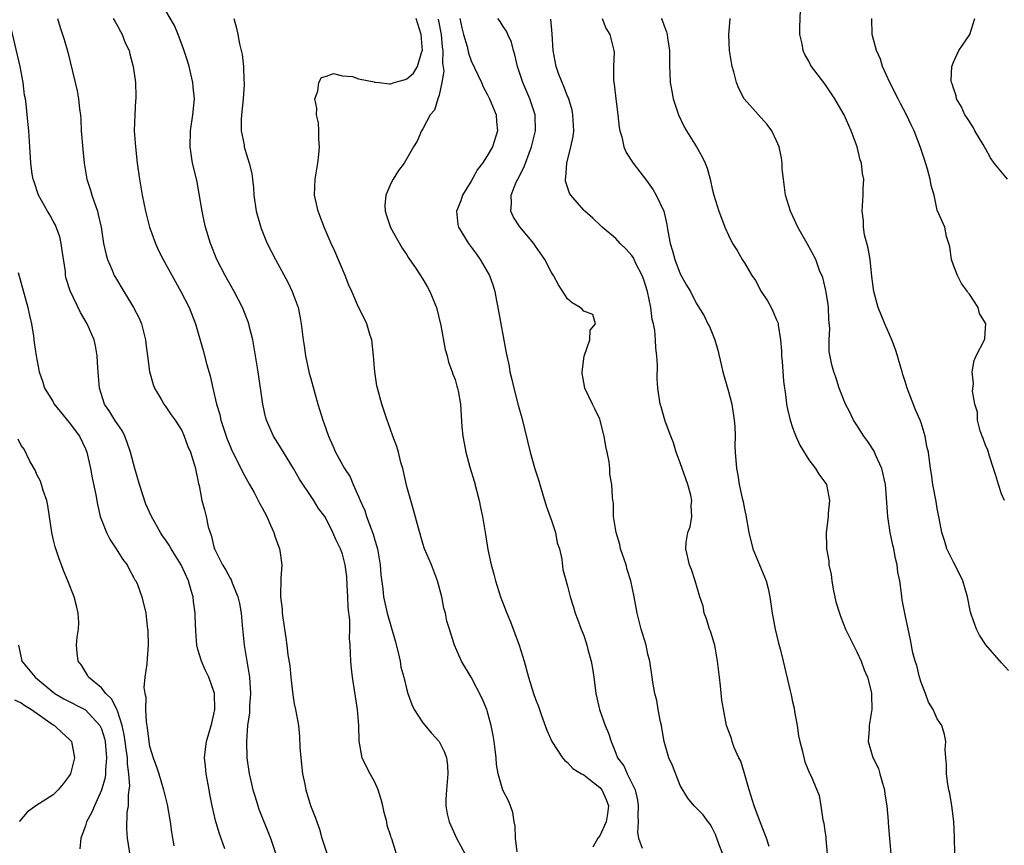
# Model space of a CAD drawing. Units: inches. Extents: x 2511000 to 2514000, y 1554000 to 1557000.
# Drawn here: x 2511265 to 2511387, y 1554146 to 1554249 of the extents above; entities that cross this region are included whole.
import ezdxf

# ---------------------------------------------------------------- set-up
doc = ezdxf.new("R2010")
doc.units = ezdxf.units.IN
doc.header["$MEASUREMENT"] = 0
doc.layers.add('LD25111554_2ft', color=54, linetype='Continuous')

msp = doc.modelspace()

# ---------------------------------------------------------------- linework, layer by layer
at = {"layer": 'LD25111554_2ft'}
for points, elevation in [([(2511311.71, 1554145), (2511311.12, 1554146.88), (2511311.05, 1554147.05), (2511311, 1554147.24), (2511310.56, 1554148.56), (2511310.5, 1554149), (2511310.17, 1554150.17), (2511310.01, 1554151), (2511309.81, 1554151.81), (2511309.44, 1554153), (2511309, 1554153.96), (2511308.44, 1554155), (2511307.95, 1554155.95), (2511307.45, 1554157), (2511307.06, 1554159.06), (2511307.02, 1554161), (2511306.86, 1554163), (2511306.22, 1554167), (2511306.1, 1554168.1), (2511306.02, 1554169), (2511306, 1554170), (2511305.95, 1554171), (2511305.88, 1554171.88), (2511305.9, 1554173), (2511305.9, 1554174.1), (2511305.69, 1554175.69), (2511305.65, 1554177), (2511305.59, 1554178.41), (2511305.53, 1554179.53), (2511305.34, 1554181), (2511305, 1554182.33), (2511304.75, 1554183), (2511304.15, 1554184.15), (2511303.79, 1554185), (2511303, 1554186.62), (2511302.78, 1554187), (2511302.02, 1554188.02), (2511301.43, 1554189), (2511301.24, 1554189.24), (2511299.65, 1554191.65), (2511298.91, 1554193), (2511297.66, 1554195), (2511297, 1554196.1), (2511296.42, 1554197), (2511295.97, 1554198.03), (2511295.52, 1554199), (2511295.41, 1554199.41), (2511295.07, 1554201), (2511294.51, 1554205), (2511294.01, 1554208.01), (2511293.82, 1554209), (2511293.41, 1554210.59), (2511293.32, 1554211), (2511293.24, 1554211.24), (2511292.55, 1554213), (2511291.53, 1554215), (2511290.4, 1554217), (2511289.36, 1554219), (2511288.55, 1554221), (2511287.95, 1554223), (2511287.78, 1554223.78), (2511287.52, 1554225), (2511287.17, 1554227.17), (2511286.85, 1554228.85), (2511286.35, 1554231), (2511286.15, 1554232.15), (2511286.03, 1554233), (2511286.07, 1554235), (2511286.39, 1554237), (2511286.58, 1554239), (2511286.43, 1554240.43), (2511286.39, 1554241), (2511285.9, 1554243), (2511285.7, 1554243.7), (2511285.22, 1554245.22), (2511284.56, 1554247), (2511284.11, 1554248.11), (2511283, 1554249.93)], 7318), ([(2511387.85, 1554167.85), (2511387, 1554168.8), (2511385.04, 1554171.04), (2511384.25, 1554172.25), (2511383.89, 1554173), (2511383.27, 1554174.73), (2511383.12, 1554175.12), (2511382.75, 1554177), (2511382.16, 1554179), (2511381.78, 1554179.78), (2511381, 1554181.32), (2511380.19, 1554183), (2511379.92, 1554183.92), (2511379.55, 1554185), (2511379.21, 1554186.79), (2511379.16, 1554187.16), (2511379, 1554188.01), (2511378.86, 1554188.86), (2511378.46, 1554191), (2511378.27, 1554192.27), (2511378.15, 1554193), (2511377.89, 1554195), (2511377.71, 1554195.71), (2511377.5, 1554197), (2511377, 1554198.67), (2511376.88, 1554199), (2511376.28, 1554200.28), (2511375.24, 1554203), (2511375, 1554203.79), (2511374.69, 1554204.69), (2511374.62, 1554205), (2511374.25, 1554206.25), (2511374.05, 1554207), (2511373.78, 1554207.78), (2511373.32, 1554209), (2511372.45, 1554211), (2511371.65, 1554213), (2511371.09, 1554215), (2511371, 1554215.64), (2511370.86, 1554216.86), (2511370.63, 1554219), (2511370.41, 1554220.41), (2511369.94, 1554222.06), (2511369.8, 1554223), (2511369.81, 1554223.81), (2511369.63, 1554225), (2511369.79, 1554227), (2511369.77, 1554227.77), (2511369.85, 1554229), (2511369.69, 1554229.69), (2511369.55, 1554231), (2511369.4, 1554231.4), (2511369.01, 1554233), (2511368.29, 1554235), (2511367.39, 1554237), (2511367, 1554237.72), (2511366.23, 1554239), (2511365, 1554240.84), (2511363.35, 1554243), (2511363.22, 1554243.22), (2511363, 1554243.66), (2511362.51, 1554244.51), (2511362.3, 1554245), (2511362.17, 1554245.83), (2511361.91, 1554247), (2511361.89, 1554247.89), (2511361.97, 1554250.03)], 7298), ([(2511269.52, 1554249), (2511269.85, 1554247.85), (2511270.16, 1554247), (2511270.36, 1554246.36), (2511270.8, 1554244.8), (2511271.98, 1554239.98), (2511272.15, 1554239), (2511272.28, 1554237.72), (2511272.38, 1554237), (2511272.43, 1554236.43), (2511272.49, 1554235), (2511272.67, 1554232.67), (2511272.86, 1554231), (2511273.2, 1554229), (2511273.63, 1554227.63), (2511273.8, 1554227), (2511274.5, 1554225), (2511274.61, 1554224.61), (2511274.97, 1554223), (2511275.26, 1554221), (2511275.57, 1554219.57), (2511275.74, 1554219), (2511276.32, 1554217.68), (2511276.6, 1554217), (2511276.74, 1554216.74), (2511277.78, 1554215), (2511278.26, 1554214.26), (2511279.01, 1554213), (2511279.68, 1554211.68), (2511279.97, 1554211), (2511280.48, 1554209), (2511280.52, 1554208.52), (2511280.72, 1554207), (2511281, 1554205.04), (2511281.43, 1554203.43), (2511281.62, 1554203), (2511282.46, 1554201.54), (2511282.76, 1554201), (2511283, 1554200.66), (2511283.66, 1554199.66), (2511284.17, 1554199), (2511285, 1554197.7), (2511285.2, 1554197.21), (2511285.31, 1554197), (2511285.74, 1554195.74), (2511286.09, 1554195), (2511286.59, 1554193.41), (2511286.7, 1554193), (2511286.74, 1554192.74), (2511287, 1554191.53), (2511287.07, 1554191.07), (2511287.14, 1554190.86), (2511287.5, 1554189), (2511287.83, 1554187.83), (2511288.03, 1554187), (2511288.26, 1554185.74), (2511288.51, 1554185), (2511288.67, 1554184.67), (2511289, 1554183.24), (2511289.07, 1554183), (2511290.06, 1554181), (2511290.42, 1554180.42), (2511291, 1554179.32), (2511291.13, 1554179.13), (2511291.26, 1554178.74), (2511291.99, 1554177), (2511292.17, 1554176.17), (2511292.4, 1554175), (2511292.51, 1554173.49), (2511292.75, 1554171), (2511293.44, 1554167), (2511293.56, 1554165), (2511293.44, 1554163.44), (2511293.41, 1554162.59), (2511293.19, 1554161), (2511293.04, 1554159), (2511293.11, 1554157), (2511293.4, 1554155), (2511293.5, 1554154.5), (2511293.85, 1554153), (2511294.13, 1554152.13), (2511294.46, 1554151), (2511294.6, 1554150.6), (2511296.03, 1554147), (2511297.38, 1554143)], 7322), ([(2511276.48, 1554249), (2511276.65, 1554248.65), (2511277, 1554248.05), (2511277.37, 1554247.37), (2511277.6, 1554247), (2511277.97, 1554245.97), (2511278.43, 1554245), (2511278.53, 1554244.53), (2511278.96, 1554243), (2511279.24, 1554241), (2511279.27, 1554239.27), (2511279.27, 1554239), (2511279.24, 1554238.76), (2511279.14, 1554237), (2511279.08, 1554235), (2511279.22, 1554233), (2511279.46, 1554231), (2511279.72, 1554229), (2511280.06, 1554227), (2511280.49, 1554225), (2511281, 1554223), (2511281.71, 1554221), (2511282.12, 1554220.12), (2511282.67, 1554219), (2511284.2, 1554216.2), (2511284.89, 1554215), (2511285.92, 1554213), (2511286.69, 1554211), (2511287.67, 1554207.67), (2511288.12, 1554205.88), (2511288.53, 1554204.53), (2511288.86, 1554203), (2511289.32, 1554201), (2511289.72, 1554199.72), (2511289.86, 1554199), (2511290.26, 1554197.74), (2511290.64, 1554196.64), (2511291, 1554195.77), (2511291.24, 1554195.24), (2511291.73, 1554194.27), (2511292.56, 1554192.56), (2511293, 1554191.75), (2511293.44, 1554191), (2511293.99, 1554189.99), (2511294.52, 1554189), (2511294.67, 1554188.67), (2511295, 1554188.07), (2511295.56, 1554187), (2511296.05, 1554185.95), (2511296.46, 1554185), (2511296.57, 1554184.57), (2511297.16, 1554183), (2511297.21, 1554182.79), (2511297.43, 1554181), (2511297.32, 1554179.32), (2511297.28, 1554177), (2511297.47, 1554175.47), (2511297.5, 1554175), (2511297.76, 1554173), (2511297.93, 1554171.93), (2511298.05, 1554171), (2511298.19, 1554169.81), (2511298.43, 1554168.43), (2511298.55, 1554167), (2511298.8, 1554164.8), (2511299, 1554163.68), (2511299.15, 1554163), (2511299.5, 1554161), (2511299.65, 1554159.65), (2511299.7, 1554158.3), (2511299.81, 1554157), (2511300.02, 1554155), (2511300.29, 1554153.71), (2511300.42, 1554153), (2511301.03, 1554151.03), (2511301.59, 1554149.59), (2511301.78, 1554149), (2511302.12, 1554148.12), (2511302.44, 1554147), (2511303.08, 1554145)], 7320), ([(2511291.48, 1554249), (2511291.79, 1554247.79), (2511291.97, 1554247), (2511292.17, 1554245.83), (2511292.49, 1554244.49), (2511292.66, 1554243), (2511292.72, 1554241.28), (2511292.75, 1554241), (2511292.75, 1554240.75), (2511292.63, 1554239), (2511292.43, 1554237), (2511292.38, 1554236.38), (2511292.4, 1554235), (2511292.74, 1554233.26), (2511292.77, 1554233), (2511293, 1554232.2), (2511293.4, 1554231), (2511293.7, 1554229.7), (2511293.92, 1554227.92), (2511293.96, 1554227), (2511294.27, 1554225), (2511294.42, 1554224.42), (2511294.87, 1554222.87), (2511295.64, 1554221), (2511296.65, 1554219), (2511298.19, 1554216.19), (2511298.74, 1554215), (2511299.46, 1554213), (2511299.73, 1554211.73), (2511299.87, 1554211), (2511300.11, 1554209), (2511300.23, 1554208.23), (2511300.39, 1554207), (2511300.86, 1554204.86), (2511301, 1554204.3), (2511301.91, 1554201), (2511302.19, 1554200.19), (2511302.53, 1554199), (2511302.68, 1554198.68), (2511303.25, 1554197), (2511303.81, 1554195.81), (2511304.14, 1554195), (2511305.24, 1554193), (2511305.96, 1554191.96), (2511306.34, 1554191), (2511307, 1554189.5), (2511307.19, 1554189), (2511307.76, 1554187.76), (2511307.98, 1554187), (2511308.54, 1554185.46), (2511308.8, 1554184.8), (2511309, 1554184.08), (2511309.27, 1554183.27), (2511309.33, 1554183), (2511309.68, 1554181), (2511309.76, 1554179.76), (2511310, 1554178), (2511310.1, 1554177), (2511310.55, 1554175), (2511311.54, 1554171.54), (2511311.91, 1554170.09), (2511312.15, 1554169), (2511312.27, 1554168.27), (2511312.61, 1554167), (2511313, 1554165.44), (2511313.13, 1554165), (2511313.6, 1554163.6), (2511313.93, 1554163), (2511315, 1554161.33), (2511316.06, 1554160.06), (2511317.01, 1554159.01), (2511317.68, 1554157.68), (2511317.92, 1554157), (2511318.04, 1554156.04), (2511318.1, 1554155), (2511317.92, 1554153), (2511317.85, 1554151.85), (2511317.86, 1554151), (2511318.03, 1554150.03), (2511318.28, 1554149), (2511319.18, 1554147), (2511320.27, 1554145)], 7316), ([(2511326.73, 1554145.27), (2511326.5, 1554147), (2511326.47, 1554148.47), (2511326.36, 1554149), (2511326.19, 1554150.19), (2511325.9, 1554151), (2511325.63, 1554151.63), (2511324.95, 1554152.95), (2511324.37, 1554155), (2511324.17, 1554156.17), (2511324.1, 1554157), (2511323.98, 1554158.02), (2511323.86, 1554159), (2511323.74, 1554159.74), (2511323.49, 1554161), (2511323, 1554162.84), (2511322.95, 1554163), (2511322.38, 1554164.38), (2511321, 1554167.01), (2511319.81, 1554169), (2511318.94, 1554171), (2511318.47, 1554172.47), (2511318.31, 1554173), (2511317.97, 1554173.97), (2511317.79, 1554175), (2511317.59, 1554175.59), (2511317.35, 1554177), (2511316.83, 1554179), (2511316.06, 1554181), (2511315.21, 1554183), (2511315, 1554183.66), (2511314.45, 1554185.55), (2511313.84, 1554187.84), (2511313.48, 1554189), (2511313, 1554190.73), (2511312.49, 1554193), (2511312.27, 1554193.73), (2511311.96, 1554195), (2511311.74, 1554195.74), (2511311.25, 1554197), (2511310.67, 1554198.67), (2511310.53, 1554199), (2511309.88, 1554201), (2511309.34, 1554203), (2511309.27, 1554203.27), (2511309.01, 1554205.01), (2511308.87, 1554207), (2511308.63, 1554209), (2511308.45, 1554209.55), (2511308.01, 1554211), (2511307.69, 1554211.69), (2511307, 1554213.07), (2511306.14, 1554215), (2511305.8, 1554215.8), (2511305.32, 1554217), (2511304.04, 1554220.04), (2511303.59, 1554221), (2511302.72, 1554223), (2511301.95, 1554225), (2511301.52, 1554227), (2511301.59, 1554229), (2511301.92, 1554231), (2511302.06, 1554232.06), (2511302.14, 1554233), (2511302.05, 1554233.95), (2511302.06, 1554235), (2511302.01, 1554236.01), (2511301.75, 1554237), (2511301.81, 1554237.81), (2511301.57, 1554239), (2511301.92, 1554239.92), (2511302.06, 1554241), (2511302.38, 1554241.62), (2511303, 1554241.81), (2511303.86, 1554242.14), (2511305, 1554241.84), (2511306.25, 1554241.75), (2511307, 1554241.46), (2511308.92, 1554241.08), (2511309, 1554241.05), (2511309.54, 1554241), (2511310.84, 1554240.84), (2511311, 1554240.86), (2511311.44, 1554241), (2511312.67, 1554241.33), (2511313, 1554241.46), (2511313.84, 1554242.16), (2511314.33, 1554243), (2511314.88, 1554244.88), (2511314.93, 1554245), (2511314.8, 1554247), (2511314.15, 1554249)], 7314), ([(2511316.91, 1554248.91), (2511317.26, 1554247), (2511317.4, 1554245.4), (2511317.46, 1554245), (2511317.44, 1554243.44), (2511317.59, 1554242.41), (2511317.35, 1554241), (2511317, 1554239.45), (2511316.84, 1554239), (2511316.42, 1554237.58), (2511315.9, 1554237), (2511315, 1554235.24), (2511314.83, 1554235), (2511314.29, 1554233.71), (2511313.81, 1554233), (2511312.66, 1554231), (2511311.95, 1554230.05), (2511311.31, 1554229), (2511311, 1554228.45), (2511310.38, 1554227), (2511310.28, 1554225.72), (2511310.3, 1554225), (2511310.48, 1554224.48), (2511310.97, 1554222.97), (2511312.41, 1554220.41), (2511313, 1554219.58), (2511313.22, 1554219.22), (2511314.15, 1554217.85), (2511315, 1554216.53), (2511315.56, 1554215.56), (2511315.87, 1554215), (2511316.67, 1554213), (2511317.22, 1554210.78), (2511317.78, 1554207.78), (2511318.01, 1554207), (2511318.2, 1554206.2), (2511318.65, 1554205), (2511318.73, 1554204.73), (2511319, 1554204.04), (2511319.22, 1554203.22), (2511319.29, 1554203), (2511319.37, 1554202.63), (2511319.66, 1554201), (2511319.84, 1554198.16), (2511319.95, 1554197), (2511320.13, 1554196.13), (2511320.32, 1554195), (2511320.85, 1554193.15), (2511321.39, 1554191.39), (2511321.99, 1554189), (2511322.15, 1554188.15), (2511322.4, 1554187), (2511322.73, 1554185), (2511322.78, 1554184.78), (2511323.08, 1554182.92), (2511323.51, 1554181), (2511323.83, 1554179.83), (2511324.03, 1554179), (2511324.66, 1554177), (2511325.42, 1554175), (2511325.89, 1554173.89), (2511326.45, 1554172.45), (2511326.97, 1554171), (2511327.61, 1554169), (2511328.15, 1554167), (2511328.75, 1554165), (2511329, 1554164.26), (2511329.36, 1554163.36), (2511329.74, 1554162.26), (2511330.42, 1554160.42), (2511331.04, 1554159), (2511332.35, 1554157), (2511332.64, 1554156.64), (2511333, 1554156.39), (2511333.67, 1554155.67), (2511334.72, 1554155), (2511335, 1554154.85), (2511335.64, 1554154.36), (2511337, 1554153.28), (2511337.24, 1554153), (2511337.81, 1554151.81), (2511338.09, 1554151), (2511337.98, 1554150.02), (2511337.81, 1554149), (2511337, 1554147.29), (2511336.77, 1554147), (2511336.15, 1554145.85)], 7312), ([(2511319.61, 1554249), (2511319.84, 1554247.84), (2511320.06, 1554247), (2511320.49, 1554245.51), (2511320.66, 1554244.66), (2511321, 1554243.73), (2511322.27, 1554241), (2511322.48, 1554240.48), (2511323, 1554239.57), (2511323.28, 1554239), (2511324.1, 1554237), (2511324.15, 1554236.15), (2511324.28, 1554235), (2511323.64, 1554233), (2511323, 1554231.89), (2511322.41, 1554231), (2511321.8, 1554230.2), (2511321, 1554228.75), (2511319.93, 1554227), (2511319.7, 1554226.3), (2511319.16, 1554225), (2511319.36, 1554223.36), (2511319.43, 1554223), (2511320.66, 1554221), (2511321.65, 1554219.65), (2511322.14, 1554219), (2511323, 1554217.51), (2511323.28, 1554217), (2511323.73, 1554215.73), (2511323.93, 1554215), (2511324.15, 1554213.85), (2511324.33, 1554213), (2511325.37, 1554207.37), (2511325.71, 1554205.71), (2511325.83, 1554205), (2511326.08, 1554204.08), (2511326.31, 1554203), (2511326.86, 1554200.86), (2511327.29, 1554199.29), (2511328.34, 1554195), (2511328.94, 1554192.94), (2511329.43, 1554191.43), (2511329.54, 1554191), (2511329.89, 1554189.89), (2511330.35, 1554188.35), (2511331, 1554186.53), (2511331.5, 1554185), (2511331.72, 1554183.72), (2511331.98, 1554183), (2511332.3, 1554181.7), (2511332.4, 1554180.4), (2511333, 1554178.36), (2511333.33, 1554177), (2511333.74, 1554175.74), (2511333.92, 1554175), (2511334.24, 1554174.24), (2511334.68, 1554173), (2511335, 1554172.2), (2511335.31, 1554171.31), (2511335.4, 1554171), (2511335.53, 1554170.47), (2511335.92, 1554169), (2511336.09, 1554168.09), (2511336.26, 1554167), (2511336.53, 1554165), (2511336.95, 1554163), (2511337.68, 1554161), (2511338.07, 1554160.07), (2511338.44, 1554159), (2511339, 1554157.55), (2511339.19, 1554157), (2511339.98, 1554155.98), (2511340.39, 1554155), (2511341, 1554153.82), (2511341.39, 1554153), (2511341.7, 1554151.7), (2511341.78, 1554151), (2511341.72, 1554149.72), (2511341.76, 1554149), (2511341.69, 1554147.69), (2511341.82, 1554147), (2511342.28, 1554145.72)], 7310), ([(2511352.32, 1554145), (2511351.86, 1554146.14), (2511351.42, 1554147.42), (2511351, 1554148.26), (2511350.73, 1554148.73), (2511350.47, 1554149), (2511349.88, 1554149.88), (2511348.76, 1554151), (2511347.96, 1554151.96), (2511347, 1554153.54), (2511346.03, 1554156.03), (2511345.61, 1554157), (2511345.01, 1554159), (2511344.73, 1554160.73), (2511344.68, 1554161), (2511344.56, 1554161.44), (2511344.28, 1554163), (2511344.11, 1554164.11), (2511343.85, 1554165), (2511343.59, 1554166.41), (2511343.52, 1554167), (2511343.21, 1554169), (2511343, 1554169.88), (2511342.76, 1554171), (2511342.16, 1554173), (2511341.65, 1554175), (2511341.28, 1554177), (2511340.87, 1554179), (2511340.42, 1554180.42), (2511340.27, 1554181), (2511339.6, 1554183), (2511339.51, 1554183.51), (2511339.04, 1554185), (2511338.7, 1554187), (2511338.69, 1554188.69), (2511338.62, 1554189), (2511338.57, 1554189.43), (2511338.5, 1554191), (2511338.27, 1554192.27), (2511338.24, 1554193), (2511338.17, 1554193.83), (2511337.93, 1554195), (2511337.74, 1554195.74), (2511337.56, 1554197), (2511337.06, 1554198.94), (2511337, 1554199.11), (2511336.4, 1554200.4), (2511336.1, 1554201), (2511335.16, 1554203), (2511334.83, 1554204.83), (2511334.81, 1554205), (2511335.04, 1554206.96), (2511335.75, 1554209), (2511335.8, 1554210.2), (2511336.49, 1554211), (2511336.15, 1554212.15), (2511335, 1554212.58), (2511334.81, 1554212.81), (2511334.57, 1554213), (2511333.58, 1554213.58), (2511333, 1554214.08), (2511331.85, 1554215.85), (2511331.25, 1554217), (2511331, 1554217.37), (2511330.16, 1554219), (2511329, 1554220.66), (2511328.78, 1554221), (2511327.07, 1554223.07), (2511326.27, 1554224.27), (2511325.92, 1554225), (2511326.03, 1554225.97), (2511325.96, 1554227), (2511326.61, 1554228.61), (2511326.8, 1554229), (2511327.57, 1554230.43), (2511327.75, 1554231), (2511328.21, 1554232.21), (2511328.52, 1554233), (2511329, 1554235), (2511328.95, 1554237), (2511328.31, 1554239), (2511327.44, 1554241), (2511326.75, 1554243), (2511326.44, 1554244.44), (2511326.26, 1554245), (2511326.02, 1554246.02), (2511325.56, 1554247), (2511325.4, 1554247.4), (2511325, 1554247.97), (2511324.6, 1554248.6), (2511324.31, 1554249)], 7308), ([(2511358.07, 1554145.93), (2511357.74, 1554147), (2511357, 1554148.91), (2511356.23, 1554151), (2511355.59, 1554153), (2511355.02, 1554155.02), (2511354.55, 1554156.55), (2511354.32, 1554157), (2511353.73, 1554158.27), (2511353.47, 1554159), (2511353.38, 1554159.38), (2511352.78, 1554161), (2511352.17, 1554164.17), (2511352.04, 1554165.96), (2511351.88, 1554167), (2511351.66, 1554169), (2511351.3, 1554171), (2511351.24, 1554171.24), (2511350.76, 1554172.76), (2511350.67, 1554173), (2511350.29, 1554174.29), (2511350, 1554175), (2511349.85, 1554175.85), (2511349.44, 1554177), (2511348.85, 1554179), (2511348.4, 1554180.4), (2511348.15, 1554181), (2511347.71, 1554183), (2511347.75, 1554183.76), (2511347.96, 1554185), (2511348.26, 1554185.74), (2511348.45, 1554187), (2511348.38, 1554188.38), (2511348.46, 1554189), (2511348.33, 1554189.67), (2511347.95, 1554191), (2511347, 1554193.68), (2511346.5, 1554195), (2511346.17, 1554196.17), (2511345.84, 1554197), (2511345.14, 1554198.86), (2511344.65, 1554200.65), (2511344.51, 1554201), (2511344.21, 1554203), (2511344.14, 1554204.14), (2511344.17, 1554205.83), (2511344.1, 1554207), (2511343.96, 1554207.96), (2511343.94, 1554209), (2511343.86, 1554210.14), (2511343.68, 1554211), (2511343.53, 1554211.53), (2511343.36, 1554213), (2511342.93, 1554215), (2511342.47, 1554216.47), (2511342.28, 1554217), (2511341.5, 1554218.5), (2511341.2, 1554219.2), (2511341, 1554219.47), (2511340.29, 1554220.29), (2511339.53, 1554221), (2511339, 1554221.6), (2511337.31, 1554223), (2511337.16, 1554223.16), (2511336.13, 1554224.13), (2511335.14, 1554225), (2511335, 1554225.14), (2511333.42, 1554227), (2511333.25, 1554227.25), (2511332.75, 1554228.75), (2511332.73, 1554229), (2511332.79, 1554229.21), (2511332.89, 1554231), (2511333.41, 1554233), (2511333.7, 1554234.3), (2511333.76, 1554235), (2511333.67, 1554237), (2511333.57, 1554237.57), (2511333.1, 1554239.1), (2511333, 1554239.31), (2511332.53, 1554240.53), (2511332.31, 1554241), (2511331.88, 1554242.12), (2511331.57, 1554243), (2511331.21, 1554245), (2511331.08, 1554247.08), (2511330.9, 1554248.9)], 7306), ([(2511337.28, 1554249), (2511337.77, 1554247.77), (2511338.26, 1554247), (2511338.68, 1554245.32), (2511338.76, 1554245), (2511338.78, 1554244.78), (2511338.73, 1554243), (2511338.72, 1554241.28), (2511338.8, 1554240.8), (2511338.98, 1554239), (2511339.24, 1554237), (2511339.4, 1554235.4), (2511339.5, 1554235), (2511339.73, 1554234.27), (2511339.99, 1554233), (2511340.3, 1554232.3), (2511341.14, 1554231), (2511342.83, 1554228.83), (2511343.65, 1554227.65), (2511344.03, 1554227), (2511344.97, 1554225), (2511345.36, 1554223.36), (2511345.49, 1554222.51), (2511345.77, 1554221), (2511346.05, 1554220.05), (2511346.33, 1554219), (2511347, 1554217.19), (2511347.8, 1554215.8), (2511348.28, 1554215), (2511349, 1554213.55), (2511349.97, 1554211.97), (2511350.45, 1554211), (2511350.64, 1554210.64), (2511351.31, 1554209), (2511351.71, 1554207.71), (2511352.09, 1554205.91), (2511352.31, 1554205), (2511353, 1554202.58), (2511353.42, 1554201), (2511353.74, 1554199), (2511353.79, 1554198.21), (2511353.83, 1554197), (2511353.8, 1554195.8), (2511353.85, 1554195), (2511354, 1554193), (2511354.17, 1554192.17), (2511354.35, 1554191), (2511354.72, 1554189.28), (2511354.83, 1554188.83), (2511355, 1554187.93), (2511355.16, 1554187.16), (2511355.53, 1554185), (2511356.06, 1554183), (2511357.72, 1554179), (2511357.96, 1554178.04), (2511358.18, 1554177), (2511358.45, 1554175), (2511358.54, 1554174.54), (2511358.82, 1554173), (2511359.24, 1554171.24), (2511359.44, 1554170.56), (2511359.82, 1554169), (2511360.68, 1554165.32), (2511360.81, 1554164.81), (2511361, 1554163.94), (2511361.18, 1554163.18), (2511361.24, 1554162.75), (2511361.55, 1554161), (2511361.73, 1554159.73), (2511361.88, 1554159), (2511362.24, 1554157.76), (2511362.5, 1554156.5), (2511363.08, 1554155.08), (2511363.15, 1554155), (2511363.3, 1554154.7), (2511364.31, 1554152.31), (2511364.52, 1554151), (2511364.74, 1554149.26), (2511364.87, 1554148.87), (2511365, 1554147.86), (2511365.13, 1554147.13), (2511365.12, 1554146.88), (2511365.3, 1554145)], 7304), ([(2511344.64, 1554249), (2511344.76, 1554248.76), (2511345, 1554248.07), (2511345.3, 1554247.31), (2511345.39, 1554247), (2511345.44, 1554246.56), (2511345.66, 1554245), (2511345.68, 1554243), (2511345.73, 1554242.27), (2511345.78, 1554241), (2511345.95, 1554239.95), (2511346.14, 1554239), (2511346.8, 1554237), (2511347.51, 1554235.51), (2511347.81, 1554235), (2511349.03, 1554233), (2511349.75, 1554231.75), (2511350.1, 1554231), (2511350.37, 1554230.37), (2511350.72, 1554229), (2511350.79, 1554228.79), (2511351, 1554227.77), (2511351.2, 1554227), (2511351.82, 1554225), (2511352.13, 1554224.13), (2511352.55, 1554223), (2511353, 1554222.01), (2511353.52, 1554221), (2511354.11, 1554220.11), (2511354.73, 1554219), (2511355, 1554218.58), (2511355.93, 1554217), (2511356.36, 1554216.36), (2511357.1, 1554215), (2511357.85, 1554213.85), (2511358.32, 1554213), (2511358.55, 1554212.55), (2511359, 1554211.47), (2511359.15, 1554211.15), (2511359.18, 1554211), (2511359.19, 1554210.81), (2511359.5, 1554209), (2511359.6, 1554207.6), (2511359.62, 1554207), (2511359.69, 1554206.31), (2511359.85, 1554203.85), (2511360.15, 1554201.85), (2511360.24, 1554201), (2511360.36, 1554200.36), (2511360.68, 1554199), (2511361, 1554198.07), (2511361.41, 1554197), (2511361.9, 1554195.9), (2511363, 1554194.07), (2511363.86, 1554193), (2511364.26, 1554192.26), (2511365, 1554191.3), (2511365.19, 1554191), (2511365.57, 1554189), (2511365.42, 1554187.42), (2511365.41, 1554187), (2511365.38, 1554186.62), (2511365.18, 1554185), (2511365.23, 1554183.23), (2511365.22, 1554183), (2511365.51, 1554181.51), (2511365.5, 1554181), (2511365.8, 1554179.8), (2511365.86, 1554179), (2511366.05, 1554177.95), (2511366.39, 1554176.39), (2511366.85, 1554174.85), (2511367, 1554174.5), (2511367.58, 1554173), (2511368.56, 1554171), (2511369, 1554170.17), (2511369.53, 1554169), (2511369.91, 1554167.91), (2511370.32, 1554167), (2511370.77, 1554165.23), (2511370.81, 1554165), (2511370.8, 1554164.8), (2511370.84, 1554163), (2511370.53, 1554161), (2511370.53, 1554160.53), (2511370.41, 1554159), (2511370.96, 1554157.04), (2511371.66, 1554155.66), (2511371.83, 1554155), (2511372.17, 1554153.83), (2511372.44, 1554153), (2511372.47, 1554152.47), (2511372.73, 1554151), (2511372.89, 1554149.11), (2511372.88, 1554148.88), (2511373.23, 1554145)], 7302), ([(2511381.19, 1554145), (2511381.15, 1554147.15), (2511381.06, 1554149.06), (2511380.82, 1554151), (2511380.55, 1554152.55), (2511380.44, 1554153), (2511380.31, 1554153.69), (2511380.14, 1554155), (2511380.16, 1554156.16), (2511380.06, 1554157), (2511379.98, 1554158.02), (2511380.07, 1554159), (2511379.88, 1554159.88), (2511379.55, 1554161), (2511379, 1554161.83), (2511378.47, 1554163), (2511377.91, 1554163.9), (2511377.52, 1554165), (2511377, 1554166.34), (2511376.8, 1554167), (2511376.45, 1554168.45), (2511376.25, 1554169), (2511375.95, 1554170.05), (2511375.67, 1554171.67), (2511375, 1554174.79), (2511374.64, 1554176.64), (2511374.56, 1554177.44), (2511374.32, 1554179), (2511374.1, 1554180.1), (2511374, 1554181), (2511373.78, 1554181.78), (2511373.57, 1554183), (2511373.45, 1554183.45), (2511373.14, 1554185), (2511372.84, 1554187), (2511372.71, 1554188.71), (2511372.68, 1554189.32), (2511372.54, 1554191), (2511372.09, 1554193), (2511371.31, 1554194.69), (2511371.13, 1554195.13), (2511370.34, 1554196.34), (2511369.86, 1554197), (2511369, 1554198.36), (2511368.56, 1554199), (2511368.08, 1554200.08), (2511367.59, 1554201), (2511366.79, 1554203), (2511366.36, 1554204.36), (2511366.12, 1554205), (2511365.88, 1554205.88), (2511365.56, 1554207.56), (2511365.54, 1554209), (2511365.61, 1554210.39), (2511365.51, 1554211.51), (2511365.47, 1554213), (2511365.42, 1554213.42), (2511365.14, 1554215.14), (2511364.74, 1554216.74), (2511364.36, 1554217.64), (2511363.87, 1554219), (2511362.82, 1554221), (2511361.66, 1554223), (2511360.72, 1554225), (2511360.12, 1554227), (2511359.99, 1554227.99), (2511359.85, 1554229), (2511359.71, 1554230.29), (2511359.69, 1554231), (2511359.63, 1554231.63), (2511359.31, 1554233), (2511359, 1554233.74), (2511358.4, 1554235), (2511357.81, 1554235.81), (2511356.74, 1554237), (2511354.97, 1554239), (2511354.29, 1554240.29), (2511354.03, 1554241), (2511353.67, 1554242.33), (2511353.46, 1554243), (2511353.13, 1554245), (2511353.06, 1554246.94), (2511353.23, 1554249)], 7300), ([(2511387.34, 1554189), (2511387, 1554189.82), (2511386.6, 1554191), (2511386.22, 1554192.22), (2511386, 1554193), (2511385.48, 1554194.52), (2511385.27, 1554195.27), (2511385, 1554195.9), (2511384.72, 1554196.72), (2511384.59, 1554197), (2511384.33, 1554197.67), (2511383.98, 1554199), (2511383.98, 1554199.98), (2511383.65, 1554201), (2511383.38, 1554202.62), (2511383.51, 1554203.51), (2511383.33, 1554205), (2511383.58, 1554206.42), (2511383.82, 1554207), (2511384.88, 1554209), (2511384.9, 1554209.1), (2511385, 1554210.48), (2511385.02, 1554211), (2511385, 1554211.06), (2511384.26, 1554212.26), (2511384.08, 1554213), (2511383, 1554214.66), (2511382.84, 1554214.84), (2511382.76, 1554215), (2511382.01, 1554216.01), (2511381.49, 1554217), (2511381, 1554218.27), (2511380.78, 1554219), (2511380.55, 1554220.55), (2511380.43, 1554221), (2511380.15, 1554221.85), (2511379.93, 1554223), (2511379, 1554225.15), (2511378.59, 1554227), (2511378.22, 1554228.22), (2511378.11, 1554229), (2511377.78, 1554230.22), (2511377.42, 1554231.42), (2511376.92, 1554232.92), (2511376.12, 1554235), (2511375.74, 1554235.74), (2511375.17, 1554237), (2511374.4, 1554238.4), (2511374.11, 1554239), (2511373.09, 1554241), (2511372.18, 1554243), (2511371.92, 1554243.92), (2511371.42, 1554245), (2511370.91, 1554247), (2511370.85, 1554249)], 7296), ([(2511387.75, 1554229), (2511386.07, 1554231), (2511385.63, 1554231.63), (2511385, 1554232.79), (2511384.91, 1554232.91), (2511384.7, 1554233.3), (2511383.68, 1554235), (2511383.44, 1554235.44), (2511382.65, 1554236.65), (2511382.44, 1554237), (2511382, 1554238), (2511381.39, 1554239), (2511381.35, 1554239.35), (2511381, 1554240.32), (2511380.85, 1554240.85), (2511380.77, 1554241), (2511380.73, 1554241.27), (2511380.81, 1554243), (2511381, 1554243.56), (2511381.68, 1554245), (2511383.03, 1554247), (2511383.66, 1554249)], 7294), ([(2511290.37, 1554145.64), (2511289.66, 1554147.66), (2511289.19, 1554149.19), (2511288.77, 1554151), (2511288.47, 1554152.47), (2511288.4, 1554153), (2511288.02, 1554155), (2511287.95, 1554155.95), (2511287.81, 1554157), (2511287.93, 1554158.07), (2511288.08, 1554159), (2511288.67, 1554161), (2511288.72, 1554161.28), (2511289, 1554162.43), (2511289.09, 1554163), (2511289.06, 1554165), (2511289, 1554165.25), (2511288.37, 1554167), (2511287.92, 1554167.92), (2511287.43, 1554169), (2511287, 1554170.48), (2511286.88, 1554171), (2511286.73, 1554172.73), (2511286.65, 1554174.65), (2511286.65, 1554175), (2511286.45, 1554176.45), (2511286.4, 1554177), (2511286.18, 1554177.82), (2511285.83, 1554179), (2511284.94, 1554181), (2511283.69, 1554183), (2511283.44, 1554183.44), (2511283, 1554184.07), (2511282.61, 1554184.61), (2511282.34, 1554185), (2511281.22, 1554187), (2511280.54, 1554188.54), (2511279.73, 1554191), (2511279.14, 1554193), (2511278.63, 1554195), (2511278.22, 1554196.22), (2511277.93, 1554197), (2511277.61, 1554197.61), (2511276.67, 1554199), (2511276.03, 1554200.03), (2511275.4, 1554201), (2511274.76, 1554203), (2511274.55, 1554205.45), (2511274.48, 1554207), (2511274.26, 1554208.26), (2511274.08, 1554209), (2511273.23, 1554211), (2511272.4, 1554212.4), (2511271.1, 1554215.1), (2511270.63, 1554216.63), (2511270.55, 1554217), (2511270.52, 1554217.48), (2511270.1, 1554220.1), (2511270.01, 1554221), (2511269.81, 1554221.81), (2511269.28, 1554223.28), (2511269, 1554223.75), (2511268.56, 1554224.56), (2511268.27, 1554225), (2511267.16, 1554227), (2511266.64, 1554228.64), (2511266.5, 1554229), (2511266.39, 1554229.61), (2511266.21, 1554231), (2511266.11, 1554233), (2511265.97, 1554235), (2511265.78, 1554237), (2511265.63, 1554238.37), (2511265.54, 1554239), (2511265.44, 1554239.44), (2511265.25, 1554241), (2511264.89, 1554243), (2511263.78, 1554247.78)], 7324), ([(2511264.63, 1554217.37), (2511265.85, 1554213), (2511266.04, 1554212.04), (2511266.3, 1554211), (2511266.56, 1554209.44), (2511266.65, 1554208.65), (2511266.88, 1554207), (2511267, 1554206.34), (2511267.27, 1554205), (2511267.72, 1554203.72), (2511267.93, 1554203), (2511269, 1554201.26), (2511269.14, 1554201), (2511271, 1554198.72), (2511272.26, 1554197), (2511273, 1554195.43), (2511273.19, 1554195), (2511273.63, 1554193), (2511273.84, 1554191.84), (2511274.3, 1554189.7), (2511274.5, 1554188.5), (2511274.86, 1554187), (2511275, 1554186.6), (2511275.62, 1554185), (2511276.09, 1554184.09), (2511276.84, 1554183), (2511277.66, 1554181.66), (2511278.19, 1554181), (2511278.44, 1554180.44), (2511279, 1554179.46), (2511279.15, 1554179.15), (2511279.27, 1554179), (2511279.47, 1554178.53), (2511280.03, 1554177), (2511280.51, 1554175), (2511280.69, 1554173.31), (2511280.77, 1554172.77), (2511280.81, 1554171), (2511280.67, 1554169.33), (2511280.66, 1554168.66), (2511280.42, 1554167), (2511280.27, 1554165.73), (2511280.38, 1554165), (2511280.52, 1554164.52), (2511280.49, 1554163), (2511280.55, 1554161.45), (2511280.7, 1554160.7), (2511280.89, 1554159), (2511281, 1554158.44), (2511281.45, 1554157), (2511281.86, 1554155.86), (2511282.14, 1554155), (2511282.74, 1554153), (2511283, 1554151.83), (2511283.17, 1554151.17), (2511283.54, 1554149), (2511283.72, 1554147.72), (2511283.86, 1554147), (2511283.99, 1554146.01)], 7326), ([(2511278.61, 1554144.61), (2511278.24, 1554147), (2511278.14, 1554148.14), (2511278.19, 1554150.19), (2511278.35, 1554151), (2511278.35, 1554152.35), (2511278.47, 1554153), (2511278.53, 1554153.47), (2511278.42, 1554155), (2511278.25, 1554156.25), (2511278.25, 1554157), (2511278.07, 1554158.07), (2511277.96, 1554159), (2511277.84, 1554159.84), (2511277.58, 1554161), (2511277, 1554162.81), (2511276.92, 1554163), (2511276.3, 1554164.3), (2511275.54, 1554165), (2511275, 1554165.69), (2511273.4, 1554167), (2511273.28, 1554167.28), (2511273, 1554167.7), (2511272.52, 1554168.52), (2511272.12, 1554169), (2511271.97, 1554170.03), (2511271.91, 1554171), (2511272, 1554172), (2511272.14, 1554173), (2511272.17, 1554173.83), (2511272.12, 1554175), (2511271.88, 1554175.88), (2511271.61, 1554177), (2511270.83, 1554179), (2511270.3, 1554180.3), (2511270.05, 1554181), (2511269.76, 1554181.76), (2511269.25, 1554183.25), (2511269, 1554184.23), (2511268.83, 1554185), (2511268.35, 1554188.36), (2511268.2, 1554189), (2511267.75, 1554190.25), (2511267.55, 1554191), (2511267.41, 1554191.41), (2511267, 1554192.15), (2511266.77, 1554192.77), (2511266.11, 1554193.89), (2511265.37, 1554195.37), (2511265, 1554195.83), (2511264.62, 1554196.62)], 7328), ([(2511264.67, 1554171), (2511265, 1554169.43), (2511265.11, 1554169), (2511266.74, 1554167), (2511267, 1554166.81), (2511269, 1554165.15), (2511269.2, 1554165), (2511270.33, 1554164.33), (2511273, 1554162.97), (2511274.82, 1554161), (2511275, 1554160.59), (2511275.37, 1554159.37), (2511275.45, 1554159), (2511275.51, 1554158.49), (2511275.63, 1554157), (2511275.49, 1554155.49), (2511275.49, 1554155), (2511275.45, 1554154.55), (2511275, 1554152.94), (2511274.12, 1554151), (2511273.8, 1554150.2), (2511273.15, 1554149), (2511273, 1554148.51), (2511272.42, 1554147), (2511272.33, 1554145.67)], 7330), ([(2511264.18, 1554164.18), (2511265, 1554163.81), (2511265.48, 1554163.48), (2511266.29, 1554163), (2511269, 1554161.09), (2511269.16, 1554161), (2511270.1, 1554160.1), (2511271, 1554159.3), (2511271.26, 1554159), (2511271.65, 1554157), (2511271.14, 1554155), (2511271, 1554154.73), (2511270.25, 1554153.75), (2511269.63, 1554153), (2511269, 1554152.37), (2511266.83, 1554151), (2511265.77, 1554150.23), (2511264.86, 1554149.14), (2511264.81, 1554149)], 7332)]:
    msp.add_lwpolyline(points, dxfattribs=dict(at, elevation=elevation))

doc.saveas('drawing.dxf')
